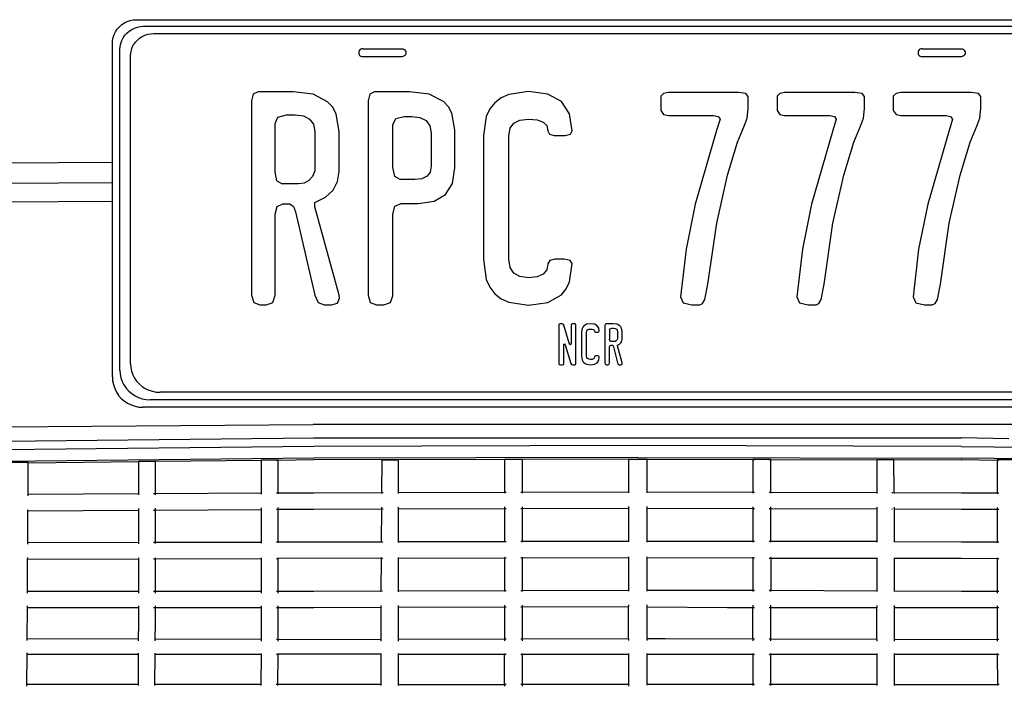
# Model space of a CAD drawing. Units: metres. Extents: x 2.5 to 14.8, y 3.1 to 9.5.
# Drawn here: x 10 to 10.5, y 4 to 4.3 of the extents above; entities that cross this region are included whole.
import ezdxf

# ---------------------------------------------------------------- set-up
doc = ezdxf.new("R2010")
doc.units = ezdxf.units.M
doc.layers.add('Edges', color=7, linetype='Continuous')

# ---------------------------------------------------------------- blocks, each defined once
blk = doc.blocks.new('ford explorer fr')
at = {"layer": 'Edges'}
for p, q in [((-0.23008, -0.23977), (-0.22931, -0.23862)), ((-0.22931, -0.23862), (-0.22839, -0.23758)), ((-0.22839, -0.23758), (-0.22735, -0.23666)), ((-0.22735, -0.23666), (-0.2262, -0.23589)), ((-0.2262, -0.23589), (-0.22495, -0.23528)), ((-0.22495, -0.23528), (-0.22364, -0.23483)), ((-0.22364, -0.23483), (-0.22228, -0.23456)), ((-0.22293, -0.23872), (-0.22171, -0.23813)), ((-0.22228, -0.23456), (-0.22089, -0.23447)), ((-0.22171, -0.23813), (-0.22042, -0.2377)), ((-0.22089, -0.23447), (0.22721, -0.23447)), ((-0.22042, -0.2377), (-0.21908, -0.23744)), ((-0.21908, -0.23744), (-0.21772, -0.23735)), ((-0.21772, -0.23735), (0.22277, -0.23735)), ((-0.23141, -0.24369), (-0.23114, -0.24233)), ((-0.23114, -0.24233), (-0.23069, -0.24102)), ((-0.23069, -0.24102), (-0.23008, -0.23977)), ((-0.22735, -0.24366), (-0.22675, -0.24246)), ((-0.22675, -0.24246), (-0.22599, -0.24135)), ((-0.22599, -0.24135), (-0.22509, -0.24035)), ((-0.22509, -0.24035), (-0.22407, -0.23947)), ((-0.22407, -0.23947), (-0.22293, -0.23872)), ((-0.22048, -0.24345), (-0.21947, -0.24261)), ((-0.21947, -0.24261), (-0.21836, -0.24189)), ((-0.21836, -0.24189), (-0.21716, -0.24133)), ((-0.21716, -0.24133), (-0.2159, -0.24091)), ((-0.2159, -0.24091), (-0.21458, -0.24066)), ((-0.21458, -0.24066), (-0.21325, -0.24058)), ((-0.21325, -0.24058), (0.21848, -0.24058)), ((-0.2315, -0.24508), (-0.23141, -0.24369)), ((-0.2315, -0.29745), (-0.2315, -0.24508)), ((-0.22815, -0.24757), (-0.22806, -0.24624)), ((-0.22806, -0.24624), (-0.22779, -0.24493)), ((-0.22779, -0.24493), (-0.22735, -0.24366)), ((-0.22312, -0.24785), (-0.22269, -0.24664)), ((-0.22269, -0.24664), (-0.2221, -0.24549)), ((-0.2221, -0.24549), (-0.22136, -0.24442)), ((-0.22136, -0.24442), (-0.22048, -0.24345)), ((-0.12112, -0.24725), (-0.12158, -0.24731)), ((-0.12112, -0.24725), (-0.10389, -0.24725)), ((-0.10389, -0.24725), (-0.10343, -0.24731)), ((0.12532, -0.24725), (0.12486, -0.24731)), ((0.12532, -0.24725), (0.14255, -0.24725)), ((0.14255, -0.24725), (0.14301, -0.24731)), ((-0.22815, -0.38891), (-0.22815, -0.24757)), ((-0.22347, -0.25039), (-0.22338, -0.24911)), ((-0.22347, -0.38614), (-0.22347, -0.25039)), ((-0.22338, -0.24911), (-0.22312, -0.24785)), ((-0.12284, -0.24857), (-0.1229, -0.24903)), ((-0.1229, -0.24903), (-0.12284, -0.24948)), ((-0.12266, -0.24814), (-0.12284, -0.24857)), ((-0.12284, -0.24948), (-0.12266, -0.24991)), ((-0.12238, -0.24777), (-0.12266, -0.24814)), ((-0.12266, -0.24991), (-0.12238, -0.25028)), ((-0.12201, -0.24749), (-0.12238, -0.24777)), ((-0.12238, -0.25028), (-0.12201, -0.25056)), ((-0.12158, -0.24731), (-0.12201, -0.24749)), ((-0.12201, -0.25056), (-0.12158, -0.25074)), ((-0.12158, -0.25074), (-0.12112, -0.2508)), ((-0.10389, -0.2508), (-0.12112, -0.2508)), ((-0.10343, -0.25074), (-0.10389, -0.2508)), ((-0.10343, -0.24731), (-0.10301, -0.24749)), ((-0.10301, -0.25056), (-0.10343, -0.25074)), ((-0.10301, -0.24749), (-0.10264, -0.24777)), ((-0.10264, -0.25028), (-0.10301, -0.25056)), ((-0.10264, -0.24777), (-0.10236, -0.24814)), ((-0.10236, -0.24991), (-0.10264, -0.25028)), ((-0.10236, -0.24814), (-0.10218, -0.24857)), ((-0.10218, -0.24948), (-0.10236, -0.24991)), ((-0.10218, -0.24857), (-0.10212, -0.24903)), ((-0.10212, -0.24903), (-0.10218, -0.24948)), ((0.1236, -0.24857), (0.12354, -0.24903)), ((0.12354, -0.24903), (0.1236, -0.24948)), ((0.12378, -0.24814), (0.1236, -0.24857)), ((0.1236, -0.24948), (0.12378, -0.24991)), ((0.12406, -0.24777), (0.12378, -0.24814)), ((0.12378, -0.24991), (0.12406, -0.25028)), ((0.12443, -0.24749), (0.12406, -0.24777)), ((0.12406, -0.25028), (0.12443, -0.25056)), ((0.12486, -0.24731), (0.12443, -0.24749)), ((0.12443, -0.25056), (0.12486, -0.25074)), ((0.12486, -0.25074), (0.12532, -0.2508)), ((0.14255, -0.2508), (0.12532, -0.2508)), ((0.14301, -0.25074), (0.14255, -0.2508)), ((0.14301, -0.24731), (0.14343, -0.24749)), ((0.14343, -0.25056), (0.14301, -0.25074)), ((0.14343, -0.24749), (0.1438, -0.24777)), ((0.1438, -0.25028), (0.14343, -0.25056)), ((0.1438, -0.24777), (0.14408, -0.24814)), ((0.14408, -0.24991), (0.1438, -0.25028)), ((0.14408, -0.24814), (0.14426, -0.24857)), ((0.14426, -0.24948), (0.14408, -0.24991)), ((0.14426, -0.24857), (0.14432, -0.24903)), ((0.14432, -0.24903), (0.14426, -0.24948)), ((-0.16939, -0.26726), (-0.17012, -0.27026)), ((-0.16721, -0.26626), (-0.16939, -0.26726)), ((-0.15186, -0.26626), (-0.16721, -0.26626)), ((-0.14297, -0.26735), (-0.15186, -0.26626)), ((-0.13662, -0.27061), (-0.14297, -0.26735)), ((-0.11808, -0.26726), (-0.11881, -0.27026)), ((-0.1159, -0.26626), (-0.11808, -0.26726)), ((-0.10055, -0.26626), (-0.1159, -0.26626)), ((-0.09183, -0.26731), (-0.10055, -0.26626)), ((-0.08561, -0.27045), (-0.09183, -0.26731)), ((-0.0602, -0.26897), (-0.06299, -0.2711)), ((-0.05679, -0.26744), (-0.0602, -0.26897)), ((-0.0481, -0.26614), (-0.05679, -0.26744)), ((-0.03966, -0.26731), (-0.0481, -0.26614)), ((-0.03363, -0.27058), (-0.03966, -0.26731)), ((0.01136, -0.26697), (0.01015, -0.2682)), ((0.01015, -0.2682), (0.01015, -0.27455)), ((0.0134, -0.26655), (0.01136, -0.26697)), ((0.04451, -0.26655), (0.0134, -0.26655)), ((0.04763, -0.26701), (0.04451, -0.26655)), ((0.04867, -0.26838), (0.04763, -0.26701)), ((0.04873, -0.27361), (0.04867, -0.26838)), ((0.06261, -0.26697), (0.0614, -0.2682)), ((0.0614, -0.2682), (0.0614, -0.27455)), ((0.06465, -0.26655), (0.06261, -0.26697)), ((0.09576, -0.26655), (0.06465, -0.26655)), ((0.09889, -0.26701), (0.09576, -0.26655)), ((0.09993, -0.26838), (0.09889, -0.26701)), ((0.09998, -0.27361), (0.09993, -0.26838)), ((0.11387, -0.26697), (0.11265, -0.2682)), ((0.11265, -0.2682), (0.11265, -0.27455)), ((0.11591, -0.26655), (0.11387, -0.26697)), ((0.14701, -0.26655), (0.11591, -0.26655)), ((0.15014, -0.26701), (0.14701, -0.26655)), ((0.15118, -0.26838), (0.15014, -0.26701)), ((0.15124, -0.27361), (0.15118, -0.26838)), ((-0.17012, -0.27026), (-0.17012, -0.35591)), ((-0.1344, -0.27306), (-0.13662, -0.27061)), ((-0.13281, -0.27605), (-0.1344, -0.27306)), ((-0.11881, -0.27026), (-0.11881, -0.35591)), ((-0.08343, -0.2728), (-0.08561, -0.27045)), ((-0.08187, -0.27568), (-0.08343, -0.2728)), ((-0.06299, -0.2711), (-0.06516, -0.27381)), ((-0.03001, -0.27595), (-0.03363, -0.27058)), ((-0.15979, -0.28019), (-0.15853, -0.27737)), ((-0.15853, -0.27737), (-0.15477, -0.27643)), ((-0.15477, -0.27643), (-0.15089, -0.27643)), ((-0.15089, -0.27643), (-0.14731, -0.27689)), ((-0.14731, -0.27689), (-0.14458, -0.27828)), ((-0.13154, -0.28366), (-0.13281, -0.27605)), ((-0.1066, -0.27802), (-0.10283, -0.27708)), ((-0.10283, -0.27708), (-0.09958, -0.27708)), ((-0.09958, -0.27708), (-0.096, -0.27754)), ((-0.096, -0.27754), (-0.09327, -0.27893)), ((-0.08063, -0.28301), (-0.08187, -0.27568)), ((-0.06672, -0.27711), (-0.06796, -0.28548)), ((-0.06516, -0.27381), (-0.06672, -0.27711)), ((-0.0288, -0.28343), (-0.03001, -0.27595)), ((0.01015, -0.27455), (0.01139, -0.27618)), ((0.01139, -0.27618), (0.01352, -0.27672)), ((0.01352, -0.27672), (0.03343, -0.27672)), ((0.03343, -0.27672), (0.0354, -0.27714)), ((0.0354, -0.27714), (0.03629, -0.27837)), ((0.04825, -0.27793), (0.04873, -0.27361)), ((0.0614, -0.27455), (0.06264, -0.27618)), ((0.06264, -0.27618), (0.06477, -0.27672)), ((0.06477, -0.27672), (0.08469, -0.27672)), ((0.08469, -0.27672), (0.08666, -0.27714)), ((0.08666, -0.27714), (0.08754, -0.27837)), ((0.0995, -0.27793), (0.09998, -0.27361)), ((0.11265, -0.27455), (0.1139, -0.27618)), ((0.1139, -0.27618), (0.11602, -0.27672)), ((0.11602, -0.27672), (0.13594, -0.27672)), ((0.13594, -0.27672), (0.13791, -0.27714)), ((0.13791, -0.27714), (0.13879, -0.27837)), ((0.15075, -0.27793), (0.15124, -0.27361)), ((-0.15979, -0.30147), (-0.15979, -0.28019)), ((-0.14458, -0.27828), (-0.14285, -0.28055)), ((-0.14285, -0.28055), (-0.14227, -0.28366)), ((-0.10785, -0.28084), (-0.1066, -0.27802)), ((-0.10785, -0.29953), (-0.10785, -0.28084)), ((-0.09327, -0.27893), (-0.09154, -0.2812)), ((-0.09154, -0.2812), (-0.09096, -0.28431)), ((-0.05623, -0.28232), (-0.0546, -0.28006)), ((-0.0546, -0.28006), (-0.05189, -0.2787)), ((-0.05189, -0.2787), (-0.0481, -0.27825)), ((-0.0481, -0.27825), (-0.04435, -0.27858)), ((-0.04435, -0.27858), (-0.04167, -0.27955)), ((-0.04167, -0.27955), (-0.04007, -0.28116)), ((-0.04007, -0.28116), (-0.03953, -0.28343)), ((0.03629, -0.27837), (0.0348, -0.28325)), ((0.04395, -0.28847), (0.0469, -0.28137)), ((0.0469, -0.28137), (0.04825, -0.27793)), ((0.08754, -0.27837), (0.08606, -0.28325)), ((0.0952, -0.28847), (0.09816, -0.28137)), ((0.09816, -0.28137), (0.0995, -0.27793)), ((0.13879, -0.27837), (0.13731, -0.28325)), ((0.14646, -0.28847), (0.14941, -0.28137)), ((0.14941, -0.28137), (0.15075, -0.27793)), ((-0.14227, -0.28366), (-0.14227, -0.301)), ((-0.13154, -0.3013), (-0.13154, -0.28366)), ((-0.09096, -0.28431), (-0.09096, -0.29906)), ((-0.08063, -0.29971), (-0.08063, -0.28301)), ((-0.06796, -0.28548), (-0.06796, -0.34004)), ((-0.05677, -0.28548), (-0.05623, -0.28232)), ((-0.05677, -0.34004), (-0.05677, -0.28548)), ((-0.03953, -0.28343), (-0.03884, -0.28497)), ((-0.03884, -0.28497), (-0.03674, -0.28548)), ((-0.03674, -0.28548), (-0.03194, -0.28548)), ((-0.03194, -0.28548), (-0.02959, -0.28497)), ((-0.02959, -0.28497), (-0.0288, -0.28343)), ((0.0348, -0.28325), (0.02533, -0.31576)), ((0.08606, -0.28325), (0.07658, -0.31576)), ((0.13731, -0.28325), (0.12784, -0.31576)), ((0.03954, -0.30297), (0.04395, -0.28847)), ((0.09079, -0.30297), (0.0952, -0.28847)), ((0.14205, -0.30297), (0.14646, -0.28847)), ((-0.2315, -0.29745), (-0.27942, -0.29772)), ((-0.2315, -0.30642), (-0.2315, -0.29745)), ((-0.09096, -0.29906), (-0.09143, -0.30161)), ((-0.15899, -0.30549), (-0.15979, -0.30147)), ((-0.14332, -0.30355), (-0.14488, -0.30537)), ((-0.14227, -0.301), (-0.14332, -0.30355)), ((-0.13221, -0.30577), (-0.13154, -0.3013)), ((-0.10705, -0.30355), (-0.10785, -0.29953)), ((-0.10466, -0.30488), (-0.10705, -0.30355)), ((-0.0928, -0.30343), (-0.09506, -0.30452)), ((-0.09143, -0.30161), (-0.0928, -0.30343)), ((-0.08164, -0.3066), (-0.08063, -0.29971)), ((0.03482, -0.32407), (0.03954, -0.30297)), ((0.08607, -0.32407), (0.09079, -0.30297)), ((0.13732, -0.32407), (0.14205, -0.30297)), ((-0.2315, -0.30642), (-0.27904, -0.30668)), ((-0.2315, -0.31464), (-0.2315, -0.30642)), ((-0.15899, -0.30549), (-0.15659, -0.30682)), ((-0.14952, -0.30682), (-0.15659, -0.30682)), ((-0.14695, -0.30646), (-0.14952, -0.30682)), ((-0.14488, -0.30537), (-0.14695, -0.30646)), ((-0.13422, -0.30954), (-0.13221, -0.30577)), ((-0.09821, -0.30488), (-0.10466, -0.30488)), ((-0.09506, -0.30452), (-0.09821, -0.30488)), ((-0.08467, -0.31153), (-0.08164, -0.3066)), ((-0.13757, -0.31262), (-0.13422, -0.30954)), ((-0.08971, -0.31448), (-0.08467, -0.31153)), ((-0.2315, -0.31464), (-0.27942, -0.3149)), ((-0.2315, -0.39178), (-0.2315, -0.31464)), ((-0.15893, -0.31676), (-0.15637, -0.31558)), ((-0.15637, -0.31558), (-0.15328, -0.31558)), ((-0.15328, -0.31558), (-0.15161, -0.31677)), ((-0.14227, -0.31499), (-0.13757, -0.31262)), ((-0.14227, -0.31699), (-0.14227, -0.31499)), ((-0.10785, -0.32034), (-0.10695, -0.31668)), ((-0.10695, -0.31668), (-0.10426, -0.31546)), ((-0.10426, -0.31546), (-0.09678, -0.31546)), ((-0.09678, -0.31546), (-0.08971, -0.31448)), ((0.02533, -0.31576), (0.02131, -0.33558)), ((0.07658, -0.31576), (0.07256, -0.33558)), ((0.12784, -0.31576), (0.12381, -0.33558)), ((-0.15979, -0.32017), (-0.15893, -0.31676)), ((-0.15979, -0.35591), (-0.15979, -0.32017)), ((-0.15161, -0.31677), (-0.15072, -0.31917)), ((-0.15072, -0.31917), (-0.14227, -0.35591)), ((-0.13154, -0.35591), (-0.14227, -0.31699)), ((-0.10785, -0.35609), (-0.10785, -0.32034)), ((0.03092, -0.35097), (0.03482, -0.32407)), ((0.08218, -0.35097), (0.08607, -0.32407)), ((0.13343, -0.35097), (0.13732, -0.32407)), ((0.02131, -0.33558), (0.01882, -0.35662)), ((0.07256, -0.33558), (0.07008, -0.35662)), ((0.12381, -0.33558), (0.12133, -0.35662)), ((-0.06796, -0.34004), (-0.06672, -0.34888)), ((-0.05623, -0.34359), (-0.05677, -0.34004)), ((-0.03959, -0.34204), (-0.0401, -0.34471)), ((-0.03878, -0.34054), (-0.03959, -0.34204)), ((-0.03645, -0.34004), (-0.03878, -0.34054)), ((-0.0324, -0.34004), (-0.03645, -0.34004)), ((-0.02972, -0.34051), (-0.0324, -0.34004)), ((-0.03004, -0.34994), (-0.02886, -0.34192)), ((-0.02886, -0.34192), (-0.02972, -0.34051)), ((-0.0546, -0.34612), (-0.05623, -0.34359)), ((-0.05189, -0.34764), (-0.0546, -0.34612)), ((-0.04169, -0.34662), (-0.04435, -0.34777)), ((-0.0401, -0.34471), (-0.04169, -0.34662)), ((-0.06672, -0.34888), (-0.06516, -0.35236)), ((-0.0481, -0.34815), (-0.05189, -0.34764)), ((-0.04435, -0.34777), (-0.0481, -0.34815)), ((-0.03154, -0.3531), (-0.03004, -0.34994)), ((0.02963, -0.35781), (0.03092, -0.35097)), ((0.08088, -0.35781), (0.08218, -0.35097)), ((0.13213, -0.35781), (0.13343, -0.35097)), ((-0.06516, -0.35236), (-0.06299, -0.3552)), ((-0.06299, -0.3552), (-0.0602, -0.35742)), ((-0.03966, -0.35911), (-0.03364, -0.35567)), ((-0.03364, -0.35567), (-0.03154, -0.3531)), ((-0.17012, -0.35591), (-0.16921, -0.35908)), ((-0.16921, -0.35908), (-0.16647, -0.36014)), ((-0.1635, -0.36014), (-0.16072, -0.35908)), ((-0.16072, -0.35908), (-0.15979, -0.35591)), ((-0.14227, -0.35591), (-0.1408, -0.35908)), ((-0.1408, -0.35908), (-0.1381, -0.36014)), ((-0.13496, -0.36014), (-0.13227, -0.35941)), ((-0.13227, -0.35941), (-0.13137, -0.3572)), ((-0.13137, -0.3572), (-0.13154, -0.35591)), ((-0.11881, -0.35591), (-0.1179, -0.35908)), ((-0.1179, -0.35908), (-0.11516, -0.36014)), ((-0.11185, -0.36014), (-0.10885, -0.35913)), ((-0.10885, -0.35913), (-0.10785, -0.35609)), ((-0.0602, -0.35742), (-0.05679, -0.359)), ((-0.05679, -0.359), (-0.0481, -0.36026)), ((-0.0481, -0.36026), (-0.03966, -0.35911)), ((0.01882, -0.35662), (0.02008, -0.35926)), ((0.02008, -0.35926), (0.02385, -0.36014)), ((0.02385, -0.36014), (0.02733, -0.36008)), ((0.02733, -0.36008), (0.0286, -0.35951)), ((0.0286, -0.35951), (0.02963, -0.35781)), ((0.07008, -0.35662), (0.07133, -0.35926)), ((0.07133, -0.35926), (0.0751, -0.36014)), ((0.0751, -0.36014), (0.07858, -0.36008)), ((0.07858, -0.36008), (0.07985, -0.35951)), ((0.07985, -0.35951), (0.08088, -0.35781)), ((0.12133, -0.35662), (0.12259, -0.35926)), ((0.12259, -0.35926), (0.12635, -0.36014)), ((0.12635, -0.36014), (0.12983, -0.36008)), ((0.12983, -0.36008), (0.13111, -0.35951)), ((0.13111, -0.35951), (0.13213, -0.35781)), ((-0.16647, -0.36014), (-0.1635, -0.36014)), ((-0.1381, -0.36014), (-0.13496, -0.36014)), ((-0.11516, -0.36014), (-0.11185, -0.36014)), ((-0.03458, -0.36863), (-0.03476, -0.36914)), ((-0.03403, -0.36845), (-0.03458, -0.36863)), ((-0.03336, -0.36845), (-0.03403, -0.36845)), ((-0.03286, -0.36863), (-0.03336, -0.36845)), ((-0.03256, -0.36914), (-0.03286, -0.36863)), ((-0.02917, -0.36863), (-0.02933, -0.36914)), ((-0.02871, -0.36845), (-0.02917, -0.36863)), ((-0.02772, -0.36845), (-0.02871, -0.36845)), ((-0.02733, -0.36863), (-0.02772, -0.36845)), ((-0.02721, -0.36914), (-0.02733, -0.36863)), ((-0.02249, -0.3687), (-0.02316, -0.369)), ((-0.02077, -0.36845), (-0.02249, -0.3687)), ((-0.0191, -0.36868), (-0.02077, -0.36845)), ((-0.0179, -0.36931), (-0.0191, -0.36868)), ((-0.01431, -0.36867), (-0.01445, -0.36924)), ((-0.01388, -0.36848), (-0.01431, -0.36867)), ((-0.01084, -0.36848), (-0.01388, -0.36848)), ((-0.00908, -0.36869), (-0.01084, -0.36848)), ((-0.00782, -0.36931), (-0.00908, -0.36869)), ((-0.03476, -0.36914), (-0.03476, -0.38591)), ((-0.03016, -0.37696), (-0.03256, -0.36914)), ((-0.02933, -0.36914), (-0.02933, -0.37708)), ((-0.02721, -0.38591), (-0.02721, -0.36914)), ((-0.02445, -0.37056), (-0.0247, -0.37217)), ((-0.0247, -0.37217), (-0.0247, -0.38265)), ((-0.02415, -0.36993), (-0.02445, -0.37056)), ((-0.02372, -0.36941), (-0.02415, -0.36993)), ((-0.02316, -0.369), (-0.02372, -0.36941)), ((-0.02248, -0.37217), (-0.02238, -0.37156)), ((-0.02248, -0.38265), (-0.02248, -0.37217)), ((-0.02238, -0.37156), (-0.02206, -0.37113)), ((-0.02206, -0.37113), (-0.02152, -0.37087)), ((-0.02152, -0.37087), (-0.02077, -0.37078)), ((-0.02077, -0.37078), (-0.02003, -0.37084)), ((-0.02003, -0.37084), (-0.0195, -0.37103)), ((-0.0195, -0.37103), (-0.01918, -0.37134)), ((-0.01918, -0.37134), (-0.01907, -0.37177)), ((-0.01907, -0.37177), (-0.01893, -0.37207)), ((-0.01893, -0.37207), (-0.01852, -0.37217)), ((-0.01852, -0.37217), (-0.01757, -0.37217)), ((-0.01719, -0.37034), (-0.0179, -0.36931)), ((-0.01757, -0.37217), (-0.0171, -0.37207)), ((-0.01695, -0.37177), (-0.01719, -0.37034)), ((-0.0171, -0.37207), (-0.01695, -0.37177)), ((-0.01445, -0.36924), (-0.01445, -0.3857)), ((-0.01241, -0.37115), (-0.01216, -0.37061)), ((-0.01241, -0.37115), (-0.01241, -0.37524)), ((-0.01216, -0.37061), (-0.01141, -0.37043)), ((-0.01141, -0.37043), (-0.01065, -0.37043)), ((-0.01065, -0.37043), (-0.00994, -0.37052)), ((-0.00994, -0.37052), (-0.0094, -0.37079)), ((-0.0094, -0.37079), (-0.00905, -0.37122)), ((-0.00905, -0.37122), (-0.00894, -0.37182)), ((-0.00894, -0.37182), (-0.00894, -0.37515)), ((-0.00738, -0.36978), (-0.00782, -0.36931)), ((-0.00707, -0.37036), (-0.00738, -0.36978)), ((-0.00682, -0.37182), (-0.00707, -0.37036)), ((-0.00682, -0.37521), (-0.00682, -0.37182)), ((-0.03249, -0.37748), (-0.03228, -0.37722)), ((-0.03228, -0.37722), (-0.03192, -0.37768)), ((-0.02989, -0.37751), (-0.03016, -0.37696)), ((-0.02933, -0.37708), (-0.0294, -0.37757)), ((-0.01225, -0.37601), (-0.01241, -0.37524)), ((-0.01178, -0.37627), (-0.01225, -0.37601)), ((-0.01037, -0.37627), (-0.01178, -0.37627)), ((-0.00987, -0.3762), (-0.01037, -0.37627)), ((-0.00946, -0.37599), (-0.00987, -0.3762)), ((-0.00915, -0.37564), (-0.00946, -0.37599)), ((-0.00894, -0.37515), (-0.00915, -0.37564)), ((-0.00894, -0.37784), (-0.00801, -0.37738)), ((-0.00801, -0.37738), (-0.00735, -0.37679)), ((-0.00735, -0.37679), (-0.00695, -0.37607)), ((-0.00695, -0.37607), (-0.00682, -0.37521)), ((-0.03256, -0.37823), (-0.03249, -0.37748)), ((-0.03256, -0.38591), (-0.03256, -0.37823)), ((-0.03192, -0.37768), (-0.02948, -0.386)), ((-0.02961, -0.37773), (-0.02989, -0.37751)), ((-0.0294, -0.37757), (-0.02961, -0.37773)), ((-0.01241, -0.37884), (-0.01224, -0.37818)), ((-0.01241, -0.3857), (-0.01241, -0.37884)), ((-0.01224, -0.37818), (-0.01173, -0.37795)), ((-0.01173, -0.37795), (-0.01112, -0.37795)), ((-0.01112, -0.37795), (-0.01079, -0.37818)), ((-0.01079, -0.37818), (-0.01061, -0.37864)), ((-0.01061, -0.37864), (-0.00894, -0.3857)), ((-0.00894, -0.37823), (-0.00894, -0.37784)), ((-0.00682, -0.3857), (-0.00894, -0.37823)), ((-0.22347, -0.38614), (-0.22336, -0.38777)), ((-0.03476, -0.38591), (-0.03458, -0.38636)), ((-0.03275, -0.38636), (-0.03256, -0.38591)), ((-0.02948, -0.386), (-0.02915, -0.38639)), ((-0.02733, -0.38636), (-0.02721, -0.38591)), ((-0.0247, -0.38265), (-0.02445, -0.38435)), ((-0.02445, -0.38435), (-0.02415, -0.38502)), ((-0.02415, -0.38502), (-0.02372, -0.38557)), ((-0.02372, -0.38557), (-0.02316, -0.38599)), ((-0.02316, -0.38599), (-0.02249, -0.3863)), ((-0.02238, -0.38334), (-0.02248, -0.38265)), ((-0.02206, -0.38382), (-0.02238, -0.38334)), ((-0.02152, -0.38412), (-0.02206, -0.38382)), ((-0.02077, -0.38421), (-0.02152, -0.38412)), ((-0.02003, -0.38414), (-0.02077, -0.38421)), ((-0.0195, -0.38392), (-0.02003, -0.38414)), ((-0.01919, -0.38355), (-0.0195, -0.38392)), ((-0.01908, -0.38304), (-0.01919, -0.38355)), ((-0.0191, -0.38632), (-0.01791, -0.38566)), ((-0.01892, -0.38275), (-0.01908, -0.38304)), ((-0.01846, -0.38265), (-0.01892, -0.38275)), ((-0.01766, -0.38265), (-0.01846, -0.38265)), ((-0.01791, -0.38566), (-0.01749, -0.38516)), ((-0.01713, -0.38274), (-0.01766, -0.38265)), ((-0.01749, -0.38516), (-0.01719, -0.38456)), ((-0.01719, -0.38456), (-0.01696, -0.38302)), ((-0.01696, -0.38302), (-0.01713, -0.38274)), ((-0.01445, -0.3857), (-0.01427, -0.38631)), ((-0.01259, -0.38631), (-0.01241, -0.3857)), ((-0.00894, -0.3857), (-0.00865, -0.38631)), ((-0.00696, -0.38638), (-0.00678, -0.38595)), ((-0.00678, -0.38595), (-0.00682, -0.3857)), ((-0.22815, -0.38891), (-0.22803, -0.39061)), ((-0.22336, -0.38777), (-0.22303, -0.38937)), ((-0.22303, -0.38937), (-0.22248, -0.39091)), ((-0.03458, -0.38636), (-0.03401, -0.38652)), ((-0.03401, -0.38652), (-0.03332, -0.38652)), ((-0.03332, -0.38652), (-0.03275, -0.38636)), ((-0.02915, -0.38639), (-0.02862, -0.38652)), ((-0.02862, -0.38652), (-0.0277, -0.38652)), ((-0.0277, -0.38652), (-0.02733, -0.38636)), ((-0.02249, -0.3863), (-0.02077, -0.38654)), ((-0.02077, -0.38654), (-0.0191, -0.38632)), ((-0.01427, -0.38631), (-0.01373, -0.38652)), ((-0.01373, -0.38652), (-0.01314, -0.38652)), ((-0.01314, -0.38652), (-0.01259, -0.38631)), ((-0.00865, -0.38631), (-0.00812, -0.38652)), ((-0.00812, -0.38652), (-0.00749, -0.38652)), ((-0.00749, -0.38652), (-0.00696, -0.38638)), ((-0.2315, -0.39178), (-0.23138, -0.39354)), ((-0.23138, -0.39354), (-0.23104, -0.39527)), ((-0.22803, -0.39061), (-0.22769, -0.39228)), ((-0.22769, -0.39228), (-0.22714, -0.39389)), ((-0.22714, -0.39389), (-0.22637, -0.39541)), ((-0.22248, -0.39091), (-0.22173, -0.39238)), ((-0.22173, -0.39238), (-0.22078, -0.39374)), ((-0.22078, -0.39374), (-0.21966, -0.39497)), ((-0.23104, -0.39527), (-0.23047, -0.39694)), ((-0.23047, -0.39694), (-0.22969, -0.39853)), ((-0.22969, -0.39853), (-0.22871, -0.39999)), ((-0.22637, -0.39541), (-0.22541, -0.39683)), ((-0.22541, -0.39683), (-0.22426, -0.39811)), ((-0.22426, -0.39811), (-0.22296, -0.39923)), ((-0.21966, -0.39497), (-0.21838, -0.39604)), ((-0.21838, -0.39604), (-0.21697, -0.39695)), ((-0.21697, -0.39695), (-0.21544, -0.39767)), ((-0.21544, -0.39767), (-0.21383, -0.3982)), ((-0.21383, -0.3982), (-0.21217, -0.39852)), ((-0.21217, -0.39852), (-0.21047, -0.39862)), ((0.22229, -0.39862), (-0.21047, -0.39862)), ((-0.22871, -0.39999), (-0.22755, -0.40132)), ((-0.22755, -0.40132), (-0.22622, -0.40248)), ((-0.22622, -0.40248), (-0.22475, -0.40346)), ((-0.22475, -0.40346), (-0.22317, -0.40424)), ((-0.22296, -0.39923), (-0.22151, -0.40017)), ((-0.22151, -0.40017), (-0.21996, -0.40092)), ((-0.21996, -0.40092), (-0.21831, -0.40147)), ((-0.21831, -0.40147), (-0.21661, -0.4018)), ((-0.21661, -0.4018), (-0.21488, -0.40191)), ((0.22666, -0.40191), (-0.21488, -0.40191)), ((-0.22317, -0.40424), (-0.2215, -0.40481)), ((-0.2215, -0.40481), (-0.21977, -0.40516)), ((-0.21977, -0.40516), (-0.218, -0.40527)), ((0.23116, -0.40527), (-0.218, -0.40527)), ((-0.27942, -0.41389), (-0.14307, -0.41277)), ((0.17632, -0.41277), (-0.14307, -0.41277)), ((-0.27904, -0.42024), (-0.1427, -0.41875)), ((-0.1427, -0.41875), (0.1427, -0.41875)), ((0.16362, -0.41912), (0.1427, -0.41875)), ((-0.1427, -0.42248), (-0.27942, -0.42398)), ((0, -0.42211), (-0.1427, -0.42248)), ((0.1427, -0.42248), (0, -0.42211)), ((0.1427, -0.42248), (0.27942, -0.42398)), ((-0.1427, -0.42771), (-0.27904, -0.42921)), ((-0.22002, -0.42931), (-0.26859, -0.42984)), ((-0.22002, -0.42921), (-0.22002, -0.42931)), ((-0.21255, -0.42921), (-0.22002, -0.42921)), ((-0.22002, -0.42931), (-0.22002, -0.44345)), ((-0.21255, -0.42921), (-0.2133, -0.42923)), ((-0.16586, -0.42871), (-0.21255, -0.42921)), ((-0.21255, -0.44341), (-0.21255, -0.42921)), ((-0.16586, -0.42848), (-0.16582, -0.42846)), ((-0.16586, -0.42848), (-0.16586, -0.42871)), ((-0.16586, -0.42871), (-0.16586, -0.44315)), ((-0.16582, -0.42846), (-0.15839, -0.42846)), ((-0.15839, -0.42863), (-0.15913, -0.42864)), ((-0.1427, -0.42846), (-0.15839, -0.42863)), ((-0.15839, -0.42863), (-0.15839, -0.42846)), ((-0.15839, -0.44311), (-0.15839, -0.42863)), ((0, -0.42734), (-0.1427, -0.42771)), ((-0.05865, -0.42824), (-0.1427, -0.42846)), ((-0.11281, -0.42846), (-0.11289, -0.44295)), ((-0.11281, -0.42846), (-0.10534, -0.42846)), ((-0.10534, -0.44293), (-0.10534, -0.42846)), ((-0.05865, -0.42809), (-0.05865, -0.42824)), ((-0.05865, -0.42809), (-0.0508, -0.42809)), ((-0.0579, -0.42824), (-0.05865, -0.42824)), ((-0.05865, -0.42824), (-0.05865, -0.44281)), ((-0.0508, -0.42822), (-0.05155, -0.42822)), ((-0.00411, -0.42809), (-0.0508, -0.42822)), ((-0.0508, -0.42822), (-0.0508, -0.42809)), ((-0.0508, -0.44279), (-0.0508, -0.42822)), ((-0.00411, -0.42809), (-0.00411, -0.44266)), ((-0.00411, -0.42809), (0.00411, -0.42809)), ((0, -0.42734), (0.1427, -0.42771)), ((0.00411, -0.44266), (0.00411, -0.42809)), ((0.00411, -0.42809), (0.0508, -0.42822)), ((0.0508, -0.42809), (0.0508, -0.42822)), ((0.0508, -0.42809), (0.05865, -0.42809)), ((0.0508, -0.42822), (0.05155, -0.42822)), ((0.0508, -0.42822), (0.0508, -0.44279)), ((0.0579, -0.42824), (0.05865, -0.42824)), ((0.05865, -0.42824), (0.05865, -0.42809)), ((0.05865, -0.42824), (0.1427, -0.42846)), ((0.05865, -0.44281), (0.05865, -0.42824)), ((0.10534, -0.42846), (0.10534, -0.44293)), ((0.11281, -0.42846), (0.10534, -0.42846)), ((0.11301, -0.44295), (0.11281, -0.42846)), ((0.27904, -0.42921), (0.1427, -0.42771)), ((0.15839, -0.42863), (0.1427, -0.42846)), ((0.15839, -0.42846), (0.15839, -0.42863)), ((0.16582, -0.42846), (0.15839, -0.42846)), ((0.15913, -0.42864), (0.15839, -0.42863)), ((0.15839, -0.42863), (0.15839, -0.44311)), ((-0.26858, -0.42958), (-0.27592, -0.42958)), ((-0.26866, -0.44372), (-0.26859, -0.42984)), ((-0.26859, -0.42984), (-0.26858, -0.42958)), ((-0.22002, -0.44345), (-0.26866, -0.44372)), ((-0.26866, -0.44425), (-0.26866, -0.44372)), ((-0.22002, -0.44345), (-0.22002, -0.44387)), ((-0.21255, -0.44341), (-0.2133, -0.44341)), ((-0.16586, -0.44315), (-0.21255, -0.44341)), ((-0.21255, -0.44385), (-0.21255, -0.44341)), ((-0.16586, -0.44315), (-0.16586, -0.44347)), ((-0.15839, -0.44311), (-0.15913, -0.44312)), ((-0.1427, -0.44303), (-0.15839, -0.44311)), ((-0.15839, -0.44341), (-0.15839, -0.44311)), ((-0.11289, -0.44295), (-0.1427, -0.44303)), ((-0.11289, -0.44295), (-0.11289, -0.44319)), ((-0.11214, -0.44295), (-0.11274, -0.44295)), ((-0.05865, -0.44281), (-0.10534, -0.44293)), ((-0.10534, -0.44319), (-0.10534, -0.44293)), ((-0.05865, -0.44281), (-0.05865, -0.44303)), ((-0.0579, -0.44281), (-0.05865, -0.44281)), ((-0.0508, -0.44279), (-0.05155, -0.44279)), ((-0.00411, -0.44266), (-0.0508, -0.44279)), ((-0.0508, -0.44303), (-0.0508, -0.44279)), ((-0.00411, -0.44266), (-0.00411, -0.44293)), ((0.0508, -0.44279), (0.00411, -0.44266)), ((0.00411, -0.44293), (0.00411, -0.44266)), ((0.05155, -0.44279), (0.0508, -0.44279)), ((0.0508, -0.44279), (0.0508, -0.44303)), ((0.05865, -0.44281), (0.0579, -0.44281)), ((0.10534, -0.44293), (0.05865, -0.44281)), ((0.05865, -0.44304), (0.05865, -0.44281)), ((0.10534, -0.44293), (0.10534, -0.44318)), ((0.11242, -0.44295), (0.11207, -0.44295)), ((0.1427, -0.44303), (0.11301, -0.44295)), ((0.11301, -0.44319), (0.11301, -0.44295)), ((0.15839, -0.44311), (0.1427, -0.44303)), ((0.15913, -0.44312), (0.15839, -0.44311)), ((0.15839, -0.44311), (0.15839, -0.44341)), ((-0.26877, -0.46504), (-0.2687, -0.45082)), ((-0.2687, -0.45082), (-0.26869, -0.45044)), ((-0.2687, -0.45082), (-0.22002, -0.45055)), ((-0.26869, -0.45012), (-0.26869, -0.45007)), ((-0.22002, -0.4498), (-0.22002, -0.45012)), ((-0.22002, -0.45025), (-0.22002, -0.45055)), ((-0.22002, -0.45055), (-0.22002, -0.4649)), ((-0.2133, -0.45051), (-0.21255, -0.45051)), ((-0.21255, -0.45012), (-0.21255, -0.44976)), ((-0.21255, -0.45051), (-0.21255, -0.4502)), ((-0.21255, -0.45051), (-0.16586, -0.45025)), ((-0.21255, -0.46488), (-0.21255, -0.45051)), ((-0.16586, -0.4495), (-0.16586, -0.45025)), ((-0.16586, -0.45025), (-0.16586, -0.46476)), ((-0.15913, -0.45021), (-0.15839, -0.45021)), ((-0.15839, -0.45021), (-0.15839, -0.44946)), ((-0.15839, -0.45021), (-0.1427, -0.45012)), ((-0.15839, -0.46474), (-0.15839, -0.45021)), ((-0.1427, -0.45012), (-0.11292, -0.45005)), ((-0.11292, -0.45005), (-0.113, -0.46462)), ((-0.11292, -0.4493), (-0.11292, -0.45005)), ((-0.1127, -0.45005), (-0.11218, -0.45004)), ((-0.10534, -0.45003), (-0.10534, -0.44928)), ((-0.10534, -0.45003), (-0.05865, -0.4499)), ((-0.10534, -0.4646), (-0.10534, -0.45003)), ((-0.05865, -0.44916), (-0.05865, -0.4499)), ((-0.05865, -0.4499), (-0.0579, -0.4499)), ((-0.05865, -0.4499), (-0.05865, -0.46447)), ((-0.05155, -0.44989), (-0.0508, -0.44988)), ((-0.0508, -0.44988), (-0.0508, -0.44914)), ((-0.0508, -0.44988), (-0.00411, -0.44976)), ((-0.0508, -0.46445), (-0.0508, -0.44988)), ((-0.00411, -0.44901), (-0.00411, -0.44976)), ((-0.00411, -0.44976), (-0.00411, -0.46433)), ((0.00411, -0.44976), (0.00411, -0.44901)), ((0.00411, -0.44976), (0.0508, -0.44988)), ((0.00411, -0.46432), (0.00411, -0.44976)), ((0.0508, -0.44914), (0.0508, -0.44988)), ((0.0508, -0.44988), (0.05155, -0.44989)), ((0.0508, -0.44988), (0.0508, -0.46432)), ((0.0579, -0.4499), (0.05865, -0.4499)), ((0.05865, -0.4499), (0.05865, -0.44916)), ((0.05865, -0.4499), (0.10534, -0.45003)), ((0.05865, -0.46432), (0.05865, -0.4499)), ((0.10534, -0.44928), (0.10534, -0.45003)), ((0.10534, -0.45003), (0.10534, -0.46445)), ((0.11207, -0.45004), (0.11222, -0.45004)), ((0.11311, -0.45005), (0.1131, -0.4493)), ((0.11311, -0.45005), (0.1427, -0.45012)), ((0.11319, -0.45573), (0.11311, -0.45005)), ((0.1427, -0.45012), (0.15839, -0.45021)), ((0.15839, -0.44946), (0.15839, -0.45021)), ((0.15839, -0.45021), (0.15913, -0.45021)), ((0.15839, -0.45021), (0.15839, -0.46474)), ((0.11319, -0.4645), (0.11319, -0.45573)), ((-0.22002, -0.4649), (-0.26877, -0.46504)), ((-0.26877, -0.46558), (-0.26877, -0.46504)), ((-0.22002, -0.4649), (-0.22002, -0.46535)), ((-0.21255, -0.46488), (-0.2133, -0.46489)), ((-0.16586, -0.46476), (-0.21255, -0.46488)), ((-0.21255, -0.46534), (-0.21255, -0.46488)), ((-0.16586, -0.46476), (-0.16586, -0.46509)), ((-0.15839, -0.46474), (-0.15913, -0.46474)), ((-0.113, -0.46462), (-0.15839, -0.46474)), ((-0.15839, -0.46505), (-0.15839, -0.46474)), ((-0.113, -0.46462), (-0.113, -0.46486)), ((-0.11225, -0.46461), (-0.11263, -0.46461)), ((-0.05865, -0.46447), (-0.10534, -0.4646)), ((-0.10534, -0.46486), (-0.10534, -0.4646)), ((-0.05865, -0.46447), (-0.05865, -0.46471)), ((-0.0579, -0.46447), (-0.05865, -0.46447)), ((-0.0508, -0.46445), (-0.05155, -0.46445)), ((-0.00411, -0.46433), (-0.0508, -0.46445)), ((-0.0508, -0.46471), (-0.0508, -0.46445)), ((-0.00411, -0.46433), (-0.00411, -0.4646)), ((0.0508, -0.46432), (0.00411, -0.46432)), ((0.00411, -0.46461), (0.00411, -0.46432)), ((0.05155, -0.46432), (0.0508, -0.46432)), ((0.0508, -0.46432), (0.0508, -0.46471)), ((0.05865, -0.46432), (0.0579, -0.46432)), ((0.0848, -0.46432), (0.05865, -0.46432)), ((0.05865, -0.46469), (0.05865, -0.46432)), ((0.10534, -0.46445), (0.0848, -0.46432)), ((0.10534, -0.46445), (0.10536, -0.46472)), ((0.1427, -0.46469), (0.11319, -0.4645)), ((0.11319, -0.46474), (0.11319, -0.4645)), ((0.15839, -0.46474), (0.1427, -0.46469)), ((0.15839, -0.46474), (0.15839, -0.46505)), ((0.15913, -0.46474), (0.15839, -0.46474)), ((-0.26888, -0.48636), (-0.26881, -0.47214)), ((-0.26881, -0.47214), (-0.2688, -0.47145)), ((-0.26881, -0.47214), (-0.22002, -0.472)), ((-0.22002, -0.47158), (-0.22002, -0.472)), ((-0.22002, -0.472), (-0.22002, -0.48636)), ((-0.2133, -0.47198), (-0.21255, -0.47198)), ((-0.21255, -0.47198), (-0.21255, -0.4716)), ((-0.21255, -0.47198), (-0.16586, -0.47185)), ((-0.21255, -0.48636), (-0.21255, -0.47198)), ((-0.16586, -0.4716), (-0.16586, -0.47185)), ((-0.16586, -0.47185), (-0.16586, -0.48636)), ((-0.15913, -0.47184), (-0.15839, -0.47183)), ((-0.15839, -0.47183), (-0.15839, -0.47157)), ((-0.11304, -0.47171), (-0.15839, -0.47183)), ((-0.15839, -0.48636), (-0.15839, -0.47183)), ((-0.11304, -0.47171), (-0.11311, -0.48628)), ((-0.11304, -0.47148), (-0.11304, -0.47171)), ((-0.11259, -0.47171), (-0.11229, -0.47171)), ((-0.10534, -0.47169), (-0.10534, -0.47144)), ((-0.10534, -0.47169), (-0.05865, -0.47157)), ((-0.10534, -0.48626), (-0.10534, -0.47169)), ((-0.05865, -0.47135), (-0.05865, -0.47157)), ((-0.05865, -0.47157), (-0.0579, -0.47157)), ((-0.05865, -0.47157), (-0.05865, -0.48614)), ((-0.05155, -0.47155), (-0.0508, -0.47155)), ((-0.0508, -0.47155), (-0.0508, -0.47131)), ((-0.0508, -0.47155), (-0.00411, -0.47143)), ((-0.0508, -0.48612), (-0.0508, -0.47155)), ((-0.00411, -0.47117), (-0.00411, -0.47143)), ((-0.00411, -0.47143), (-0.00411, -0.486)), ((0.00411, -0.47144), (0.00411, -0.47116)), ((0.00411, -0.47144), (0.0508, -0.47164)), ((0.00411, -0.48599), (0.00411, -0.47144)), ((0.0508, -0.47125), (0.0508, -0.47164)), ((0.0508, -0.47164), (0.05155, -0.47164)), ((0.0508, -0.47164), (0.0508, -0.48603)), ((0.0579, -0.47167), (0.05865, -0.47168)), ((0.05865, -0.47168), (0.05865, -0.47131)), ((0.05865, -0.47168), (0.0848, -0.47179)), ((0.05865, -0.47168), (0.05865, -0.48605)), ((0.0848, -0.47179), (0.10534, -0.47179)), ((0.10534, -0.47154), (0.10534, -0.47179)), ((0.10534, -0.47179), (0.10534, -0.48622)), ((0.11319, -0.47179), (0.11319, -0.47156)), ((0.11319, -0.47179), (0.1427, -0.47179)), ((0.11319, -0.48625), (0.11319, -0.47179)), ((0.1427, -0.47179), (0.15839, -0.47183)), ((0.15839, -0.47157), (0.15839, -0.47183)), ((0.15839, -0.47183), (0.15913, -0.47184)), ((0.15839, -0.47183), (0.15839, -0.48636)), ((-0.26889, -0.48711), (-0.26888, -0.48636)), ((-0.22002, -0.48636), (-0.26888, -0.48636)), ((-0.22002, -0.48636), (-0.22002, -0.48711)), ((-0.21255, -0.48636), (-0.2133, -0.48636)), ((-0.16586, -0.48636), (-0.21255, -0.48636)), ((-0.21255, -0.48711), (-0.21255, -0.48636)), ((-0.16586, -0.48636), (-0.16586, -0.48711)), ((-0.15839, -0.48636), (-0.15913, -0.48636)), ((-0.1427, -0.48636), (-0.15839, -0.48636)), ((-0.15839, -0.48711), (-0.15839, -0.48636)), ((-0.11311, -0.48628), (-0.1427, -0.48636)), ((-0.11311, -0.48628), (-0.11311, -0.48652)), ((-0.11237, -0.48628), (-0.11251, -0.48628)), ((-0.05865, -0.48614), (-0.10534, -0.48626)), ((-0.10534, -0.48652), (-0.10534, -0.48626)), ((-0.05865, -0.48614), (-0.05865, -0.48637)), ((-0.0579, -0.48614), (-0.05865, -0.48614)), ((-0.0508, -0.48612), (-0.05155, -0.48612)), ((-0.00411, -0.486), (-0.0508, -0.48612)), ((-0.0508, -0.48637), (-0.0508, -0.48612)), ((-0.00411, -0.486), (-0.00411, -0.48627)), ((0.0396, -0.48599), (0.00411, -0.48599)), ((0.00411, -0.48629), (0.00411, -0.48599)), ((0.0508, -0.48603), (0.0396, -0.48599)), ((0.0508, -0.48603), (0.0508, -0.48637)), ((0.05155, -0.48603), (0.0508, -0.48603)), ((0.05865, -0.48605), (0.0579, -0.48605)), ((0.05865, -0.48635), (0.05865, -0.48605)), ((0.10534, -0.48622), (0.05865, -0.48605)), ((0.10534, -0.48622), (0.10534, -0.48648)), ((0.1427, -0.48636), (0.11319, -0.48625)), ((0.11319, -0.48649), (0.11319, -0.48625)), ((0.15839, -0.48636), (0.1427, -0.48636)), ((0.15839, -0.48636), (0.15839, -0.48711)), ((0.15913, -0.48636), (0.15839, -0.48636)), ((-0.269, -0.50731), (-0.26892, -0.49346)), ((-0.26892, -0.49346), (-0.26892, -0.49271)), ((-0.26892, -0.49346), (-0.22002, -0.49346)), ((-0.22002, -0.49271), (-0.22002, -0.49346)), ((-0.22002, -0.49346), (-0.22002, -0.50055)), ((-0.2133, -0.49346), (-0.21255, -0.49346)), ((-0.21255, -0.49346), (-0.21255, -0.49271)), ((-0.21255, -0.50055), (-0.21255, -0.49346)), ((-0.21255, -0.49346), (-0.16586, -0.49346)), ((-0.16586, -0.49271), (-0.16586, -0.49346)), ((-0.16586, -0.49346), (-0.16586, -0.50093)), ((-0.15913, -0.49346), (-0.15839, -0.49346)), ((-0.15839, -0.49346), (-0.15839, -0.49271)), ((-0.15839, -0.50093), (-0.15839, -0.49346)), ((-0.15839, -0.49346), (-0.1427, -0.49346)), ((-0.1427, -0.49346), (-0.11315, -0.49338)), ((-0.11315, -0.49338), (-0.11319, -0.50055)), ((-0.11315, -0.49263), (-0.11315, -0.49338)), ((-0.11248, -0.49338), (-0.1124, -0.49338)), ((-0.10534, -0.49336), (-0.10534, -0.49261)), ((-0.10534, -0.49336), (-0.05865, -0.49324)), ((-0.10534, -0.50755), (-0.10534, -0.49336)), ((-0.05865, -0.49249), (-0.05865, -0.49324)), ((-0.05865, -0.49324), (-0.0579, -0.49323)), ((-0.05865, -0.49324), (-0.05865, -0.50743)), ((-0.05155, -0.49322), (-0.0508, -0.49322)), ((-0.0508, -0.49322), (-0.0508, -0.49247)), ((-0.0508, -0.49322), (-0.00411, -0.49309)), ((-0.0508, -0.50741), (-0.0508, -0.49322)), ((-0.00411, -0.49235), (-0.00411, -0.49309)), ((-0.00411, -0.50729), (-0.00411, -0.49309)), ((0.00411, -0.49312), (0.00411, -0.49234)), ((0.00411, -0.49312), (0.0396, -0.49346)), ((0.00411, -0.50728), (0.00411, -0.49312)), ((0.0396, -0.49346), (0.0508, -0.49346)), ((0.0508, -0.49238), (0.0508, -0.49346)), ((0.0508, -0.49346), (0.05155, -0.49346)), ((0.0508, -0.50739), (0.0508, -0.49346)), ((0.0579, -0.49346), (0.05865, -0.49346)), ((0.05865, -0.49346), (0.05865, -0.49241)), ((0.05865, -0.49346), (0.10534, -0.49346)), ((0.05865, -0.50741), (0.05865, -0.49346)), ((0.10534, -0.49257), (0.10534, -0.49346)), ((0.10534, -0.50754), (0.10534, -0.49346)), ((0.11319, -0.49346), (0.11319, -0.4926)), ((0.11319, -0.50757), (0.11319, -0.49346)), ((0.11319, -0.49346), (0.15839, -0.49346)), ((0.15839, -0.49271), (0.15839, -0.49346)), ((0.15839, -0.49346), (0.15839, -0.50093)), ((0.15839, -0.49346), (0.15913, -0.49346)), ((-0.22002, -0.50055), (-0.22006, -0.50744)), ((-0.21259, -0.50746), (-0.21255, -0.50055)), ((-0.16586, -0.50093), (-0.16589, -0.50759)), ((-0.15842, -0.50761), (-0.15839, -0.50093)), ((-0.11319, -0.50055), (-0.11319, -0.50757)), ((0.15839, -0.50093), (0.15842, -0.50761)), ((-0.269, -0.50805), (-0.269, -0.50731)), ((-0.22006, -0.50744), (-0.269, -0.50731)), ((-0.22006, -0.50744), (-0.22007, -0.50819)), ((-0.21998, -0.50744), (-0.22006, -0.50744)), ((-0.16589, -0.50759), (-0.21259, -0.50746)), ((-0.21259, -0.50821), (-0.21259, -0.50746)), ((-0.16589, -0.50759), (-0.1659, -0.50834)), ((-0.15842, -0.50761), (-0.15917, -0.50761)), ((-0.15843, -0.50836), (-0.15842, -0.50761)), ((-0.14307, -0.50765), (-0.15842, -0.50761)), ((-0.11319, -0.50757), (-0.14307, -0.50765)), ((-0.11319, -0.50757), (-0.11319, -0.50832)), ((-0.05865, -0.50743), (-0.10534, -0.50755)), ((-0.10534, -0.5083), (-0.10534, -0.50755)), ((-0.05865, -0.50743), (-0.05865, -0.50818)), ((-0.0579, -0.50743), (-0.05865, -0.50743)), ((-0.0508, -0.50741), (-0.05155, -0.50741)), ((-0.00411, -0.50729), (-0.0508, -0.50741)), ((-0.0508, -0.50816), (-0.0508, -0.50741)), ((-0.00411, -0.50729), (-0.00411, -0.50804)), ((0.01233, -0.50728), (0.00411, -0.50728)), ((0.00411, -0.50803), (0.00411, -0.50728)), ((0.0508, -0.50739), (0.01233, -0.50728)), ((0.0508, -0.50739), (0.0508, -0.50814)), ((0.05155, -0.50739), (0.0508, -0.50739)), ((0.05865, -0.50741), (0.0579, -0.50741)), ((0.05865, -0.50816), (0.05865, -0.50741)), ((0.10534, -0.50754), (0.05865, -0.50741)), ((0.10534, -0.50754), (0.10534, -0.50829)), ((0.14307, -0.50765), (0.11319, -0.50757)), ((0.11319, -0.50831), (0.11319, -0.50757)), ((0.15842, -0.50761), (0.14307, -0.50765)), ((0.15842, -0.50761), (0.15843, -0.50836)), ((0.15917, -0.50761), (0.15842, -0.50761)), ((-0.26911, -0.52745), (-0.26903, -0.514)), ((-0.26903, -0.514), (-0.26903, -0.51346)), ((-0.26903, -0.514), (-0.2201, -0.514)), ((-0.2201, -0.514), (-0.22017, -0.52745)), ((-0.2201, -0.51356), (-0.2201, -0.514)), ((-0.2201, -0.514), (-0.21995, -0.514)), ((-0.2127, -0.52745), (-0.21263, -0.514)), ((-0.21263, -0.514), (-0.21262, -0.51357)), ((-0.21263, -0.514), (-0.16593, -0.514)), ((-0.16593, -0.514), (-0.16601, -0.52745)), ((-0.16593, -0.51369), (-0.16593, -0.514)), ((-0.15921, -0.514), (-0.15846, -0.514)), ((-0.15853, -0.52745), (-0.15846, -0.514)), ((-0.15846, -0.514), (-0.15846, -0.5137)), ((-0.11319, -0.514), (-0.15846, -0.514)), ((-0.11319, -0.51377), (-0.11319, -0.514)), ((-0.11319, -0.514), (-0.11319, -0.52745)), ((-0.10534, -0.514), (-0.10534, -0.51377)), ((-0.10534, -0.514), (-0.05865, -0.514)), ((-0.10534, -0.52745), (-0.10534, -0.514)), ((-0.05865, -0.51378), (-0.05865, -0.514)), ((-0.05865, -0.514), (-0.0579, -0.514)), ((-0.05865, -0.52745), (-0.05865, -0.514)), ((-0.05155, -0.514), (-0.0508, -0.514)), ((-0.0508, -0.514), (-0.0508, -0.51376)), ((-0.0508, -0.514), (-0.00411, -0.514)), ((-0.0508, -0.52745), (-0.0508, -0.514)), ((-0.00411, -0.51374), (-0.00411, -0.514)), ((-0.00411, -0.514), (-0.00411, -0.52745)), ((0.00411, -0.514), (0.00411, -0.51375)), ((0.00411, -0.52745), (0.00411, -0.514)), ((0.00411, -0.514), (0.0508, -0.514)), ((0.0508, -0.51375), (0.0508, -0.514)), ((0.0508, -0.514), (0.05155, -0.514)), ((0.0508, -0.514), (0.0508, -0.52745)), ((0.0579, -0.514), (0.05865, -0.514)), ((0.05865, -0.514), (0.05865, -0.51377)), ((0.05865, -0.514), (0.10534, -0.514)), ((0.05865, -0.52745), (0.05865, -0.514)), ((0.10534, -0.51376), (0.10534, -0.514)), ((0.10534, -0.514), (0.10534, -0.52745)), ((0.11319, -0.514), (0.11319, -0.51378)), ((0.11319, -0.52745), (0.11319, -0.514)), ((0.11319, -0.514), (0.15846, -0.514)), ((0.15846, -0.5137), (0.15846, -0.514)), ((0.15846, -0.514), (0.15921, -0.514)), ((0.15846, -0.514), (0.15853, -0.52745)), ((-0.26911, -0.52814), (-0.26911, -0.52745)), ((-0.22017, -0.52745), (-0.26911, -0.52745)), ((-0.22017, -0.52745), (-0.22018, -0.52787)), ((-0.21987, -0.52745), (-0.22017, -0.52745)), ((-0.16601, -0.52745), (-0.2127, -0.52745)), ((-0.2127, -0.52783), (-0.2127, -0.52745)), ((-0.16601, -0.52745), (-0.16601, -0.52778)), ((-0.15853, -0.52745), (-0.15928, -0.52745)), ((-0.15854, -0.52782), (-0.15853, -0.52745)), ((-0.11319, -0.52745), (-0.15853, -0.52745)), ((-0.11319, -0.52745), (-0.11319, -0.52785)), ((-0.10534, -0.52784), (-0.10534, -0.52745)), ((-0.10534, -0.52745), (-0.05865, -0.52745)), ((-0.0579, -0.52745), (-0.05865, -0.52745)), ((-0.05865, -0.52745), (-0.05865, -0.5282)), ((-0.0508, -0.52745), (-0.05155, -0.52745)), ((-0.00411, -0.52745), (-0.0508, -0.52745)), ((-0.0508, -0.5282), (-0.0508, -0.52745)), ((-0.00411, -0.52745), (-0.00411, -0.5282)), ((0.0508, -0.52745), (0.00411, -0.52745)), ((0.00411, -0.5277), (0.00411, -0.52745)), ((0.05155, -0.52745), (0.0508, -0.52745)), ((0.0508, -0.52745), (0.0508, -0.5278)), ((0.05865, -0.52745), (0.0579, -0.52745)), ((0.10534, -0.52745), (0.05865, -0.52745)), ((0.05865, -0.52778), (0.05865, -0.52745)), ((0.10534, -0.52745), (0.10534, -0.52781)), ((0.11319, -0.52782), (0.11319, -0.52745)), ((0.11319, -0.52745), (0.15853, -0.52745)), ((0.15853, -0.52745), (0.15854, -0.52782)), ((0.15928, -0.52745), (0.15853, -0.52745))]:
    blk.add_line(p, q, dxfattribs=at)

msp = doc.modelspace()

# ---------------------------------------------------------------- block references
msp.add_blockref('ford explorer fr', (10.31105, 4.49319))

doc.saveas('drawing.dxf')
